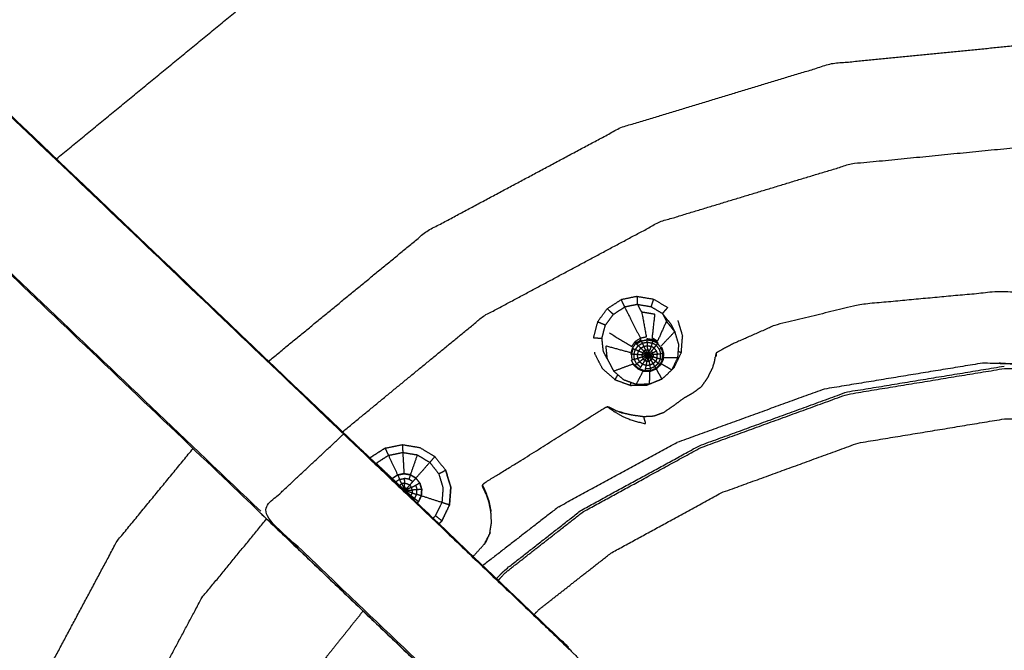
# Model space of a CAD drawing. Units: millimetres. Extents: x -3 to 195, y 0 to 191.
# Drawn here: x 10 to 16, y 176 to 180 of the extents above; entities that cross this region are included whole.
import ezdxf

# ---------------------------------------------------------------- set-up
doc = ezdxf.new("R2010")
doc.units = ezdxf.units.MM
doc.header["$MEASUREMENT"] = 0
doc.layers.add('PROIEZIONI 2D$Visible$Curves', color=7, linetype='Continuous', true_color=0x000000)
doc.layers.add('PROIEZIONI 2D$Visible$SceneSilhouetteCurves', color=7, linetype='Continuous', lineweight=50, true_color=0x000000)

msp = doc.modelspace()

# ---------------------------------------------------------------- linework, layer by layer
at = {"layer": 'PROIEZIONI 2D$Visible$Curves', "color": 18, "true_color": 0x000000}
msp.add_open_spline([(6.8242, 129.1832), (3.5122, 129.1832), (0.2001, 129.1832), (0.1563, 129.1894), (0.1125, 129.1957), (0.0813, 129.2144), (0.0501, 129.2332), (0.0313, 129.2644), (0.0125, 129.2957), (0.0063, 129.3394), (0, 129.3832), (0, 159.1446), (0, 188.906), (0.0063, 188.9497), (0.0125, 188.9935), (0.0313, 189.0247), (0.0501, 189.056), (0.0813, 189.0747), (0.1125, 189.0935), (0.1563, 189.0997), (0.2001, 189.106), (14.4192, 189.106), (28.6384, 189.106), (30.123, 189.106), (31.6076, 189.106), (44.4138, 189.106), (57.2201, 189.106), (58.2043, 189.106), (59.1884, 189.106)], degree=2, knots=[30.767071, 30.767071, 30.767071, 31, 31, 32, 32, 33, 33, 34, 34, 35, 35, 36, 36, 37, 37, 38, 38, 39, 39, 40, 40, 41, 41, 42, 42, 43, 43, 44, 44, 44], dxfattribs=at)
at = {"layer": 'PROIEZIONI 2D$Visible$Curves', "color": 18, "lineweight": -3, "true_color": 0x000000}
for points, knots in [([(59.1886, 187.1632), (59.1885, 187.1632), (59.1884, 187.1632), (58.2043, 187.1632), (57.2201, 187.1632), (44.4138, 187.1632), (31.6076, 187.1632), (30.123, 187.1632), (28.6384, 187.1632), (15.0692, 187.1632), (1.5, 187.1632), (1.5, 158.9232), (1.5, 130.6832), (15.0692, 130.6832), (28.6384, 130.6832), (30.123, 130.6832), (31.6077, 130.6832), (44.4139, 130.6832), (57.2201, 130.6832), (58.2043, 130.6832), (59.1884, 130.6832), (78.8991, 130.6832), (98.6097, 130.6832), (98.6097, 158.9232), (98.6097, 187.1632), (78.8991, 187.1632), (59.1884, 187.1632)], [-5.052566, -5.052566, -5.052566, -5, -5, -4, -4, -3, -3, -2, -2, -1, -1, 0, 0, 1, 1, 2, 2, 3, 3, 4, 4, 5, 5, 6, 6, 7, 7, 7]), ([(1.65, 173.3787), (1.6478, 173.3796), (1.6457, 173.3805), (1.6573, 173.4407), (1.6688, 173.501), (1.6689, 176.618), (1.669, 179.735), (1.6678, 180.0758), (1.6666, 180.4166), (1.6679, 183.7398), (1.6692, 187.063), (3.5365, 187.0579), (5.4038, 187.0528), (5.4677, 187.0553), (5.5316, 187.0579), (5.8455, 187.0579), (6.1593, 187.0579), (6.2231, 187.0553), (6.2869, 187.0528), (10.8468, 187.0528), (15.4068, 187.0528), (15.4707, 187.0646), (15.5346, 187.0764), (15.8454, 187.0685), (16.1562, 187.0607), (16.2197, 187.0567), (16.2832, 187.0528), (20.8432, 187.0528), (25.4031, 187.0528), (25.4669, 187.0553), (25.5307, 187.0579), (25.8446, 187.0579), (26.1584, 187.0579), (26.2223, 187.0553), (26.2862, 187.0528), (28.1535, 187.0579), (30.0208, 187.063), (30.0221, 183.7398), (30.0235, 180.4166), (30.0222, 180.0758), (30.021, 179.735), (30.0211, 176.618), (30.0212, 173.501), (30.0328, 173.4407), (30.0443, 173.3805), (30.0391, 173.3763), (30.034, 173.3722), (30.0162, 173.3715), (29.9985, 173.3708)], [-3.211487, -3.211487, -3.211487, -3, -3, -2, -2, -1, -1, 0, 0, 1, 1, 2, 2, 3, 3, 4, 4, 5, 5, 6, 6, 7, 7, 8, 8, 9, 9, 10, 10, 11, 11, 12, 12, 13, 13, 14, 14, 15, 15, 16, 16, 17, 17, 18, 18, 19, 19, 20, 20, 20]), ([(12.7005, 175.6034), (12.682, 175.6205), (12.6636, 175.6376), (12.0497, 176.2231), (11.4359, 176.8086), (8.79, 179.3321), (6.144, 181.8557), (6.0693, 181.9429), (5.9945, 182.0301), (5.9044, 182.1628), (5.8142, 182.2956), (5.7379, 182.4633), (5.6616, 182.631), (5.6364, 182.7262), (5.6113, 182.8214), (5.5862, 182.9166), (5.5611, 183.0119), (5.5501, 183.1802), (5.539, 183.3485), (5.5317, 183.4602), (5.5243, 183.5719), (5.5243, 184.0821), (5.5243, 184.5923), (5.5243, 184.7462), (5.5243, 184.9001), (5.5243, 185.144), (5.5243, 185.3879), (5.5243, 185.6318), (5.5243, 185.8758), (5.5243, 186.2313), (5.5243, 186.5869)], [305.713333, 305.713333, 305.713333, 306, 306, 307, 307, 308, 308, 309, 309, 310, 310, 311, 311, 312, 312, 313, 313, 314, 314, 315, 315, 316, 316, 317, 317, 318, 318, 319, 319, 320, 320, 320]), ([(6.1664, 186.5869), (6.1664, 186.2313), (6.1664, 185.8758), (6.1664, 185.6318), (6.1664, 185.3879), (6.1664, 185.144), (6.1664, 184.9001), (6.1664, 184.7462), (6.1664, 184.5923), (6.1664, 184.0924), (6.1664, 183.5926), (6.1727, 183.4972), (6.179, 183.4019), (6.1885, 183.2583), (6.1979, 183.1147), (6.2157, 183.0477), (6.2334, 182.9808), (6.2511, 182.9138), (6.2688, 182.8468), (6.3225, 182.7289), (6.3762, 182.611), (6.4409, 182.5158), (6.5055, 182.4206), (6.5598, 182.3574), (6.614, 182.2942), (9.2602, 179.7709), (11.9064, 177.2476), (12.5114, 176.6706), (13.1165, 176.0936), (13.1777, 176.0293), (13.2389, 175.9651), (13.2389, 175.9651), (13.2389, 175.965)], [285, 285, 285, 286, 286, 287, 287, 288, 288, 289, 289, 290, 290, 291, 291, 292, 292, 293, 293, 294, 294, 295, 295, 296, 296, 297, 297, 298, 298, 299, 299, 300, 300, 300.000799, 300.000799, 300.000799]), ([(6.614, 182.2942), (6.6117, 182.292), (6.6094, 182.2899), (9.2567, 179.7666), (11.904, 177.2434), (12.4879, 176.6868), (13.0719, 176.1302), (13.1175, 176.0855), (13.1632, 176.0408)], [0, 0, 0, 1, 1, 2, 2, 3, 3, 4, 4, 4]), ([(11.4425, 176.8128), (8.7956, 179.3365), (6.1487, 181.8602), (6.3791, 182.075), (6.6094, 182.2899)], [0, 0, 0, 1, 1, 2, 2, 2]), ([(10.3034, 178.7766), (10.8825, 179.2519), (11.4617, 179.7272), (12.1433, 180.0915), (12.8249, 180.4558), (13.5645, 180.6801), (14.304, 180.9045), (14.9182, 180.965), (15.5324, 181.0255)], [-2.969485, -2.969485, -2.969485, -2, -2, -1, -1, 0, 0, 0.79858, 0.79858, 0.79858]), ([(11.4859, 177.6492), (11.9265, 178.0107), (12.367, 178.3723), (12.9078, 178.6613), (13.4485, 178.9503), (14.0352, 179.1283), (14.6219, 179.3063), (15.232, 179.3663), (15.8422, 179.4264), (16.4523, 179.3663), (17.0625, 179.3063), (17.6492, 179.1283), (18.2359, 178.9503), (18.7766, 178.6613), (19.3173, 178.3723), (19.7596, 178.0093), (20.2018, 177.6464)], [-2.92958, -2.92958, -2.92958, -2, -2, -1, -1, 0, 0, 1, 1, 2, 2, 3, 3, 4, 4, 4.933147, 4.933147, 4.933147]), ([(11.8984, 177.2559), (12.2906, 177.5778), (12.6828, 177.8997), (13.1744, 178.1624), (13.666, 178.4252), (14.1994, 178.587), (14.7328, 178.7488), (15.2875, 178.8034), (15.8422, 178.8581), (16.3969, 178.8034), (16.9516, 178.7488), (17.485, 178.587), (18.0184, 178.4252), (18.5099, 178.1624), (19.0015, 177.8997), (19.3955, 177.5764), (19.7894, 177.2531)], [-2.910301, -2.910301, -2.910301, -2, -2, -1, -1, 0, 0, 1, 1, 2, 2, 3, 3, 4, 4, 4.914257, 4.914257, 4.914257]), ([(19.2109, 176.7014), (19.1606, 176.7551), (19.1103, 176.8088), (18.7171, 177.0909), (18.3239, 177.3731), (17.8831, 177.5728), (17.4422, 177.7725), (16.971, 177.8826), (16.4998, 177.9928), (16.0288, 178.0147), (15.5578, 178.0366), (15.1692, 178.0006), (14.7805, 177.9647), (14.5442, 177.9069), (14.3079, 177.8492), (14.1942, 177.7991), (14.0804, 177.7491), (14.0381, 177.7269), (13.9958, 177.7047), (13.9879, 177.6998), (13.9801, 177.695), (13.9789, 177.6918), (13.9778, 177.6887), (13.9774, 177.6869), (13.977, 177.6852), (13.9763, 177.6805), (13.9755, 177.6759), (13.9752, 177.6743), (13.9749, 177.6726)], [2.848002, 2.848002, 2.848002, 3, 3, 4, 4, 5, 5, 6, 6, 7, 7, 8, 8, 9, 9, 10, 10, 11, 11, 12, 12, 13, 13, 14, 14, 15, 15, 15.224091, 15.224091, 15.224091]), ([(13.5401, 178.0099), (13.4951, 178.0007), (13.4501, 177.9915), (13.4597, 177.9709), (13.4694, 177.9503)], [0, 0, 0, 1, 1, 2, 2, 2]), ([(13.5425, 177.9653), (13.5413, 177.9876), (13.5401, 178.0099), (13.5855, 178.0024), (13.6309, 177.9949), (13.6236, 177.974), (13.6164, 177.9531)], [0, 0, 0, 1, 1, 2, 2, 3, 3, 3]), ([(13.6309, 177.9949), (13.6701, 177.9714), (13.7093, 177.948), (13.6948, 177.9314), (13.6802, 177.9149)], [0, 0, 0, 1, 1, 2, 2, 2]), ([(13.3625, 177.8497), (13.3406, 177.8587), (13.3187, 177.8677), (13.3458, 177.9047), (13.3728, 177.9418), (13.3896, 177.9258), (13.4065, 177.9099)], [0, 0, 0, 1, 1, 2, 2, 3, 3, 3]), ([(13.3513, 177.7034), (13.3473, 177.7404), (13.3432, 177.7775), (13.3529, 177.8136), (13.3625, 177.8497), (13.3845, 177.8798), (13.4065, 177.9099), (13.438, 177.9301), (13.4694, 177.9503)], [0, 0, 0, 1, 1, 2, 2, 3, 3, 4, 4, 4]), ([(13.5649, 177.9223), (13.5537, 177.9438), (13.5425, 177.9653), (13.506, 177.9578), (13.4694, 177.9503), (13.4806, 177.9288), (13.4918, 177.9074), (13.5246, 177.842), (13.5575, 177.7766)], [0, 0, 0, 1, 1, 2, 2, 3, 3, 4, 4, 4]), ([(13.5425, 177.9653), (13.5794, 177.9592), (13.6164, 177.9531), (13.6483, 177.934), (13.6802, 177.9149), (13.6914, 177.8934), (13.7026, 177.8719)], [0, 0, 0, 1, 1, 2, 2, 3, 3, 3]), ([(13.6737, 177.7342), (13.7111, 177.7739), (13.7486, 177.8136), (13.7256, 177.8427), (13.7026, 177.8719), (13.6777, 177.8162), (13.6529, 177.7606), (13.6385, 177.7692), (13.624, 177.7778), (13.6314, 177.8439), (13.6388, 177.9101), (13.6019, 177.9162), (13.5649, 177.9223), (13.5777, 177.8528), (13.5906, 177.7834), (13.574, 177.78), (13.5575, 177.7766)], [0, 0, 0, 1, 1, 2, 2, 3, 3, 4, 4, 5, 5, 6, 6, 7, 7, 8, 8, 8]), ([(13.3187, 177.8677), (13.3068, 177.8233), (13.2949, 177.779), (13.3191, 177.7782), (13.3432, 177.7775)], [0, 0, 0, 1, 1, 2, 2, 2]), ([(13.7262, 177.8566), (13.7374, 177.8351), (13.7486, 177.8136), (13.7593, 177.7778), (13.7701, 177.742), (13.7673, 177.7048), (13.7645, 177.6676), (13.7484, 177.6339), (13.7323, 177.6002), (13.7051, 177.5746), (13.678, 177.549), (13.6434, 177.5348), (13.6088, 177.5207), (13.5714, 177.52), (13.534, 177.5194), (13.499, 177.5322), (13.464, 177.545), (13.436, 177.5696), (13.408, 177.5942)], [0, 0, 0, 1, 1, 2, 2, 3, 3, 4, 4, 5, 5, 6, 6, 7, 7, 8, 8, 9, 9, 9]), ([(13.3849, 177.8067), (13.447, 177.7688), (13.5091, 177.731), (13.5191, 177.7446), (13.529, 177.7583)], [0, 0, 0, 1, 1, 2, 2, 2]), ([(13.5605, 177.767), (13.559, 177.7718), (13.5575, 177.7766), (13.5433, 177.7674), (13.529, 177.7583), (13.5305, 177.7535), (13.5321, 177.7487)], [0, 0, 0, 1, 1, 2, 2, 3, 3, 3]), ([(13.5634, 177.7621), (13.5619, 177.7645), (13.5605, 177.767), (13.5463, 177.7578), (13.5321, 177.7487), (13.5342, 177.7468), (13.5362, 177.7449)], [0, 0, 0, 1, 1, 2, 2, 3, 3, 3]), ([(13.5458, 177.7356), (13.541, 177.7402), (13.5362, 177.7449), (13.5498, 177.7535), (13.5634, 177.7621)], [0, 0, 0, 1, 1, 2, 2, 2]), ([(13.5693, 177.7501), (13.5663, 177.7561), (13.5634, 177.7621), (13.5792, 177.7651), (13.5949, 177.7682)], [0, 0, 0, 1, 1, 2, 2, 2]), ([(13.6271, 177.7682), (13.6104, 177.7709), (13.5936, 177.7737), (13.5943, 177.7709), (13.5949, 177.7682)], [0, 0, 0, 1, 1, 2, 2, 2]), ([(13.5962, 177.7552), (13.5955, 177.7617), (13.5949, 177.7682), (13.6106, 177.7655), (13.6264, 177.7628), (13.6247, 177.7565), (13.623, 177.7503)], [0, 0, 0, 1, 1, 2, 2, 3, 3, 3]), ([(13.6535, 177.7468), (13.6547, 177.7488), (13.6559, 177.7509), (13.6415, 177.7595), (13.6271, 177.7682), (13.6267, 177.7655), (13.6264, 177.7628)], [0, 0, 0, 1, 1, 2, 2, 3, 3, 3]), ([(13.646, 177.737), (13.6497, 177.7419), (13.6535, 177.7468), (13.64, 177.7548), (13.6264, 177.7628)], [0, 0, 0, 1, 1, 2, 2, 2]), ([(13.733, 177.6016), (13.7394, 177.6077), (13.7459, 177.6138), (13.7657, 177.6552), (13.7854, 177.6967), (13.7889, 177.7424), (13.7923, 177.7881)], [1.806478, 1.806478, 1.806478, 2, 2, 3, 3, 4, 4, 4]), ([(13.3737, 177.6604), (13.3697, 177.6975), (13.3656, 177.7346), (13.433, 177.7165), (13.5004, 177.6984)], [0, 0, 0, 1, 1, 2, 2, 2]), ([(13.5122, 177.7214), (13.5078, 177.7051), (13.5034, 177.6888), (13.506, 177.6883), (13.5085, 177.6878)], [0, 0, 0, 1, 1, 2, 2, 2]), ([(13.5216, 177.6867), (13.5151, 177.6872), (13.5085, 177.6878), (13.5128, 177.7034), (13.517, 177.719), (13.523, 177.7162), (13.5291, 177.7135)], [0, 0, 0, 1, 1, 2, 2, 3, 3, 3]), ([(13.5321, 177.7487), (13.5221, 177.735), (13.5122, 177.7214), (13.5146, 177.7202), (13.517, 177.719)], [0, 0, 0, 1, 1, 2, 2, 2]), ([(13.5414, 177.6853), (13.5315, 177.686), (13.5216, 177.6867), (13.5253, 177.7001), (13.5291, 177.7135)], [0, 0, 0, 1, 1, 2, 2, 2]), ([(13.5473, 177.7054), (13.5382, 177.7094), (13.5291, 177.7135), (13.5374, 177.7245), (13.5458, 177.7356)], [0, 0, 0, 1, 1, 2, 2, 2]), ([(13.5599, 177.7218), (13.5528, 177.7287), (13.5458, 177.7356), (13.5576, 177.7428), (13.5693, 177.7501)], [0, 0, 0, 1, 1, 2, 2, 2]), ([(13.5772, 177.7046), (13.5734, 177.7), (13.5697, 177.6955), (13.5585, 177.7004), (13.5473, 177.7054), (13.5536, 177.7136), (13.5599, 177.7218)], [0, 0, 0, 1, 1, 2, 2, 3, 3, 3]), ([(13.5873, 177.7103), (13.5823, 177.7074), (13.5772, 177.7046), (13.5686, 177.7132), (13.5599, 177.7218), (13.5687, 177.727), (13.5775, 177.7323)], [0, 0, 0, 1, 1, 2, 2, 3, 3, 3]), ([(13.5775, 177.7323), (13.5734, 177.7412), (13.5693, 177.7501), (13.5828, 177.7526), (13.5962, 177.7552)], [0, 0, 0, 1, 1, 2, 2, 2]), ([(13.5985, 177.712), (13.5929, 177.7111), (13.5873, 177.7103), (13.5824, 177.7213), (13.5775, 177.7323), (13.5875, 177.734), (13.5974, 177.7358)], [0, 0, 0, 1, 1, 2, 2, 3, 3, 3]), ([(13.5985, 177.712), (13.5989, 177.6991), (13.5993, 177.6862), (13.5985, 177.6863), (13.5977, 177.6864), (13.5925, 177.6983), (13.5873, 177.7103)], [0, 0, 0, 1, 1, 2, 2, 3, 3, 3]), ([(13.5974, 177.7358), (13.5968, 177.7455), (13.5962, 177.7552), (13.6096, 177.7527), (13.623, 177.7503), (13.6201, 177.7411), (13.6171, 177.732)], [0, 0, 0, 1, 1, 2, 2, 3, 3, 3]), ([(13.5974, 177.7358), (13.598, 177.7239), (13.5985, 177.712), (13.6039, 177.7108), (13.6094, 177.7097), (13.6133, 177.7208), (13.6171, 177.732), (13.6073, 177.7339), (13.5974, 177.7358)], [0, 0, 0, 1, 1, 2, 2, 3, 3, 4, 4, 4]), ([(13.5993, 177.6862), (13.5999, 177.6859), (13.6006, 177.6856), (13.605, 177.6976), (13.6094, 177.7097)], [0, 0, 0, 1, 1, 2, 2, 2]), ([(13.6254, 177.6954), (13.622, 177.6999), (13.6186, 177.7044), (13.6263, 177.7134), (13.6339, 177.7224), (13.6255, 177.7272), (13.6171, 177.732)], [0, 0, 0, 1, 1, 2, 2, 3, 3, 3]), ([(13.6339, 177.7224), (13.64, 177.7297), (13.646, 177.737), (13.6345, 177.7436), (13.623, 177.7503)], [0, 0, 0, 1, 1, 2, 2, 2]), ([(13.646, 177.737), (13.6542, 177.726), (13.6625, 177.7151), (13.6664, 177.7021), (13.6704, 177.6892)], [0, 0, 0, 1, 1, 2, 2, 2]), ([(13.6625, 177.7151), (13.6678, 177.7182), (13.6731, 177.7214), (13.6777, 177.7061), (13.6823, 177.6909)], [0, 0, 0, 1, 1, 2, 2, 2]), ([(13.6768, 177.7245), (13.6816, 177.7083), (13.6865, 177.6921), (13.6852, 177.6752), (13.684, 177.6584)], [0, 0, 0, 1, 1, 2, 2, 2]), ([(13.3471, 177.6065), (13.326, 177.6471), (13.3049, 177.6878), (13.3043, 177.6931), (13.3037, 177.6985)], [4, 4, 4, 5, 5, 5.117408, 5.117408, 5.117408]), ([(13.3736, 177.6603), (13.3796, 177.6488), (13.3856, 177.6372), (13.3968, 177.6157), (13.408, 177.5942)], [1.650291, 1.650291, 1.650291, 2, 2, 3, 3, 3]), ([(13.5196, 177.6349), (13.5211, 177.63), (13.5226, 177.6252), (13.5148, 177.6402), (13.5071, 177.6552)], [4, 4, 4, 5, 5, 6, 6, 6]), ([(13.5244, 177.6589), (13.5182, 177.6573), (13.5119, 177.6557), (13.5102, 177.6717), (13.5085, 177.6878)], [0, 0, 0, 1, 1, 2, 2, 2]), ([(13.5434, 177.6644), (13.5339, 177.6616), (13.5244, 177.6589), (13.523, 177.6728), (13.5216, 177.6867)], [0, 0, 0, 1, 1, 2, 2, 2]), ([(13.684, 177.6584), (13.6767, 177.6432), (13.6694, 177.628), (13.6571, 177.6164), (13.6448, 177.6048), (13.6291, 177.5984), (13.6135, 177.592), (13.5966, 177.5917), (13.5797, 177.5914), (13.5639, 177.5972), (13.548, 177.603), (13.5353, 177.6141), (13.5226, 177.6252)], [0, 0, 0, 1, 1, 2, 2, 3, 3, 4, 4, 5, 5, 6, 6, 6]), ([(13.5531, 177.6458), (13.5452, 177.6399), (13.5373, 177.6341), (13.5308, 177.6465), (13.5244, 177.6589)], [0, 0, 0, 1, 1, 2, 2, 2]), ([(13.5661, 177.684), (13.5665, 177.6779), (13.567, 177.6718), (13.5552, 177.6681), (13.5434, 177.6644), (13.5424, 177.6748), (13.5414, 177.6853)], [0, 0, 0, 1, 1, 2, 2, 3, 3, 3]), ([(13.5697, 177.6955), (13.5679, 177.6897), (13.5661, 177.684), (13.5538, 177.6846), (13.5414, 177.6853), (13.5443, 177.6953), (13.5473, 177.7054)], [0, 0, 0, 1, 1, 2, 2, 3, 3, 3]), ([(13.567, 177.6718), (13.5698, 177.6663), (13.5726, 177.6609), (13.5628, 177.6533), (13.5531, 177.6458), (13.5482, 177.6551), (13.5434, 177.6644)], [0, 0, 0, 1, 1, 2, 2, 3, 3, 3]), ([(13.5726, 177.6609), (13.5772, 177.6569), (13.5818, 177.6529), (13.5754, 177.6425), (13.569, 177.6321), (13.561, 177.6389), (13.5531, 177.6458)], [0, 0, 0, 1, 1, 2, 2, 3, 3, 3]), ([(13.5942, 177.6847), (13.5937, 177.6837), (13.5931, 177.6827), (13.5796, 177.6833), (13.5661, 177.684)], [0, 0, 0, 1, 1, 2, 2, 2]), ([(13.5931, 177.6827), (13.593, 177.6815), (13.5929, 177.6803), (13.58, 177.676), (13.567, 177.6718)], [0, 0, 0, 1, 1, 2, 2, 2]), ([(13.5818, 177.6529), (13.5876, 177.651), (13.5934, 177.6491), (13.591, 177.6372), (13.5887, 177.6253), (13.5788, 177.6287), (13.569, 177.6321)], [0, 0, 0, 1, 1, 2, 2, 3, 3, 3]), ([(13.5959, 177.686), (13.5951, 177.6853), (13.5942, 177.6847), (13.582, 177.6901), (13.5697, 177.6955)], [0, 0, 0, 1, 1, 2, 2, 2]), ([(13.5929, 177.6803), (13.5934, 177.6791), (13.5939, 177.678), (13.5832, 177.6694), (13.5726, 177.6609)], [0, 0, 0, 1, 1, 2, 2, 2]), ([(13.5977, 177.6864), (13.5968, 177.6862), (13.5959, 177.686), (13.5866, 177.6953), (13.5772, 177.7046)], [0, 0, 0, 1, 1, 2, 2, 2]), ([(13.5982, 177.6757), (13.597, 177.676), (13.5958, 177.6764), (13.5888, 177.6646), (13.5818, 177.6529)], [0, 0, 0, 1, 1, 2, 2, 2]), ([(13.6054, 177.6498), (13.6029, 177.663), (13.6005, 177.6762), (13.5993, 177.6759), (13.5982, 177.6757), (13.5958, 177.6624), (13.5934, 177.6491)], [0, 0, 0, 1, 1, 2, 2, 3, 3, 3]), ([(13.6005, 177.6762), (13.6, 177.6793), (13.5995, 177.6825), (13.5994, 177.6843), (13.5993, 177.6862)], [0, 0, 0, 1, 1, 2, 2, 2]), ([(13.6005, 177.6762), (13.6014, 177.6769), (13.6024, 177.6776), (13.6092, 177.6662), (13.6161, 177.6549)], [0, 0, 0, 1, 1, 2, 2, 2]), ([(13.6024, 177.684), (13.602, 177.6844), (13.6016, 177.6849), (13.6101, 177.6946), (13.6186, 177.7044)], [0, 0, 0, 1, 1, 2, 2, 2]), ([(13.6032, 177.6828), (13.6028, 177.6834), (13.6024, 177.684), (13.6139, 177.6897), (13.6254, 177.6954)], [0, 0, 0, 1, 1, 2, 2, 2]), ([(13.6024, 177.6776), (13.6029, 177.6785), (13.6034, 177.6794), (13.6137, 177.6713), (13.6241, 177.6633)], [0, 0, 0, 1, 1, 2, 2, 2]), ([(13.6036, 177.6812), (13.6034, 177.682), (13.6032, 177.6828), (13.616, 177.6839), (13.6288, 177.685)], [0, 0, 0, 1, 1, 2, 2, 2]), ([(13.6034, 177.6794), (13.6035, 177.6803), (13.6036, 177.6812), (13.616, 177.6775), (13.6284, 177.6739)], [0, 0, 0, 1, 1, 2, 2, 2]), ([(13.6054, 177.6498), (13.6107, 177.6523), (13.6161, 177.6549), (13.6222, 177.6447), (13.6283, 177.6345), (13.6189, 177.6303), (13.6095, 177.6262)], [0, 0, 0, 1, 1, 2, 2, 3, 3, 3]), ([(13.6161, 177.6549), (13.6201, 177.6591), (13.6241, 177.6633), (13.6334, 177.6561), (13.6427, 177.6489), (13.6355, 177.6417), (13.6283, 177.6345)], [0, 0, 0, 1, 1, 2, 2, 3, 3, 3]), ([(13.6241, 177.6633), (13.6263, 177.6686), (13.6284, 177.6739), (13.6396, 177.6706), (13.6508, 177.6673), (13.6468, 177.6581), (13.6427, 177.6489)], [0, 0, 0, 1, 1, 2, 2, 3, 3, 3]), ([(13.6288, 177.685), (13.6271, 177.6902), (13.6254, 177.6954), (13.6357, 177.7007), (13.6461, 177.7061), (13.6491, 177.6966), (13.652, 177.6872)], [0, 0, 0, 1, 1, 2, 2, 3, 3, 3]), ([(13.6508, 177.6673), (13.6514, 177.6772), (13.652, 177.6872), (13.6404, 177.6861), (13.6288, 177.685), (13.6286, 177.6794), (13.6284, 177.6739)], [0, 0, 0, 1, 1, 2, 2, 3, 3, 3]), ([(13.6508, 177.6673), (13.6597, 177.6648), (13.6686, 177.6623), (13.663, 177.6499), (13.6573, 177.6375)], [0, 0, 0, 1, 1, 2, 2, 2]), ([(13.6686, 177.6623), (13.6695, 177.6757), (13.6704, 177.6892), (13.6612, 177.6882), (13.652, 177.6872)], [0, 0, 0, 1, 1, 2, 2, 2]), ([(13.6686, 177.6623), (13.6743, 177.6607), (13.68, 177.6592), (13.6732, 177.6447), (13.6665, 177.6303)], [0, 0, 0, 1, 1, 2, 2, 2]), ([(13.68, 177.6592), (13.6812, 177.675), (13.6823, 177.6909), (13.6763, 177.69), (13.6704, 177.6892)], [0, 0, 0, 1, 1, 2, 2, 2]), ([(13.9574, 177.6067), (13.9578, 177.6073), (13.9582, 177.6079), (13.9587, 177.6085), (13.9591, 177.6092), (13.9594, 177.6096), (13.9597, 177.61), (13.9655, 177.6295), (13.9712, 177.649), (13.9732, 177.6608), (13.9752, 177.6726)], [1, 1, 1, 2, 2, 3, 3, 4, 4, 5, 5, 6, 6, 6]), ([(13.9801, 177.695), (13.9802, 177.6937), (13.9804, 177.6924), (13.9802, 177.6851), (13.9801, 177.6779)], [44, 44, 44, 45, 45, 46, 46, 46]), ([(12.7654, 176.4284), (12.7861, 176.4506), (12.8068, 176.4727), (13.0216, 176.6409), (13.2365, 176.8091), (13.5653, 176.9884), (13.894, 177.1678), (14.3021, 177.3162), (14.7103, 177.4646), (15.1479, 177.5365), (15.5854, 177.6085), (16.0286, 177.594), (16.4718, 177.5796), (16.9035, 177.4786), (17.3353, 177.3777), (17.7392, 177.1947), (18.1431, 177.0117), (18.5034, 176.7532), (18.8637, 176.4947), (18.8945, 176.4619), (18.9252, 176.429)], [21.865835, 21.865835, 21.865835, 22, 22, 23, 23, 24, 24, 25, 25, 26, 26, 27, 27, 28, 28, 29, 29, 30, 30, 30.101481, 30.101481, 30.101481]), ([(13.2291, 176.8198), (13.5588, 176.9996), (13.8886, 177.1795), (14.298, 177.3283), (14.7074, 177.4772), (15.1463, 177.5494), (15.5851, 177.6216)], [-1, -1, -1, 0, 0, 1, 1, 2, 2, 2]), ([(13.3471, 177.6065), (13.3815, 177.5762), (13.4159, 177.546), (13.459, 177.5302), (13.5021, 177.5144), (13.548, 177.5152), (13.594, 177.5161), (13.6365, 177.5334), (13.6791, 177.5508)], [-3, -3, -3, -2, -2, -1, -1, 0, 0, 1, 1, 1]), ([(13.459, 177.3617), (13.485, 177.3558), (13.5111, 177.3499), (13.5432, 177.3455), (13.5752, 177.3411), (13.6045, 177.3426), (13.6339, 177.3441), (13.6616, 177.3544), (13.6892, 177.3648), (13.7173, 177.3843), (13.7455, 177.4038), (13.7735, 177.4244), (13.8014, 177.445), (13.8275, 177.46), (13.8536, 177.475), (13.8763, 177.4918), (13.8989, 177.5086), (13.9166, 177.5339), (13.9343, 177.5593), (13.9458, 177.5829), (13.9572, 177.6066)], [-1, -1, -1, 0, 0, 1, 1, 2, 2, 3, 3, 4, 4, 5, 5, 6, 6, 7, 7, 8, 8, 8.991395, 8.991395, 8.991395]), ([(13.5584, 177.6159), (13.5548, 177.6108), (13.5511, 177.6058), (13.5389, 177.6164), (13.5268, 177.627), (13.532, 177.6305), (13.5373, 177.6341)], [0, 0, 0, 1, 1, 2, 2, 3, 3, 3]), ([(13.569, 177.6321), (13.5637, 177.624), (13.5584, 177.6159), (13.5479, 177.625), (13.5373, 177.6341)], [0, 0, 0, 1, 1, 2, 2, 2]), ([(13.5887, 177.6253), (13.5867, 177.6159), (13.5846, 177.6066), (13.5831, 177.6007), (13.5815, 177.5949), (13.5663, 177.6003), (13.5511, 177.6058)], [0, 0, 0, 1, 1, 2, 2, 3, 3, 3]), ([(13.6123, 177.6075), (13.613, 177.6016), (13.6137, 177.5958), (13.5976, 177.5953), (13.5815, 177.5949)], [0, 0, 0, 1, 1, 2, 2, 2]), ([(13.6095, 177.6262), (13.6109, 177.6168), (13.6123, 177.6075), (13.5984, 177.607), (13.5846, 177.6066)], [0, 0, 0, 1, 1, 2, 2, 2]), ([(13.5934, 177.6491), (13.5994, 177.6494), (13.6054, 177.6498), (13.6075, 177.638), (13.6095, 177.6262), (13.5991, 177.6257), (13.5887, 177.6253)], [0, 0, 0, 1, 1, 2, 2, 3, 3, 3]), ([(13.6283, 177.6345), (13.633, 177.6264), (13.6377, 177.6184), (13.625, 177.6129), (13.6123, 177.6075)], [0, 0, 0, 1, 1, 2, 2, 2]), ([(13.6377, 177.6184), (13.6405, 177.6133), (13.6434, 177.6082), (13.6286, 177.602), (13.6137, 177.5958)], [0, 0, 0, 1, 1, 2, 2, 2]), ([(13.6427, 177.6489), (13.65, 177.6432), (13.6573, 177.6375), (13.6475, 177.6279), (13.6377, 177.6184)], [0, 0, 0, 1, 1, 2, 2, 2]), ([(13.6573, 177.6375), (13.6619, 177.6339), (13.6665, 177.6303), (13.6549, 177.6192), (13.6434, 177.6082)], [0, 0, 0, 1, 1, 2, 2, 2]), ([(13.9693, 177.6412), (13.9693, 177.641), (13.9693, 177.6409), (13.9693, 177.641), (13.9693, 177.6412)], [8.97767601, 8.97767601, 8.97767601, 9, 9, 9.04462727, 9.04462727, 9.04462727]), ([(12.6795, 176.9479), (12.679, 176.9494), (12.6785, 176.9509), (12.6783, 176.9547), (12.678, 176.9585), (12.6812, 176.9627), (12.6843, 176.9669), (12.6953, 176.9747), (12.7064, 176.9825), (12.7332, 176.9987), (12.7599, 177.015), (12.8202, 177.052), (12.8805, 177.0891), (12.9812, 177.1523), (13.0819, 177.2155), (13.1761, 177.2748), (13.2702, 177.3342), (13.3131, 177.3608), (13.3559, 177.3875), (13.365, 177.3919), (13.3741, 177.3963), (13.3776, 177.3955), (13.3811, 177.3947), (13.3828, 177.3939), (13.3845, 177.3932), (13.3887, 177.391), (13.393, 177.3889), (13.3996, 177.3855), (13.4063, 177.3821), (13.4103, 177.3801), (13.4142, 177.3782)], [-4, -4, -4, -3, -3, -2, -2, -1, -1, 0, 0, 1, 1, 2, 2, 3, 3, 4, 4, 5, 5, 6, 6, 7, 7, 8, 8, 9, 9, 10, 10, 10.599959, 10.599959, 10.599959]), ([(13.3741, 177.3963), (13.375, 177.3954), (13.3759, 177.3945), (13.3815, 177.3901), (13.3871, 177.3857), (13.4, 177.3765), (13.4128, 177.3674), (13.435, 177.3549), (13.4571, 177.3425), (13.4885, 177.3295), (13.5199, 177.3166), (13.5526, 177.3088), (13.5854, 177.301), (13.586, 177.3023), (13.5866, 177.3037), (13.586, 177.3063), (13.5853, 177.309), (13.5838, 177.3143), (13.5822, 177.3196), (13.5806, 177.3248), (13.579, 177.3301), (13.5783, 177.3325), (13.5775, 177.335), (13.5773, 177.3355), (13.5771, 177.3361)], [10, 10, 10, 11, 11, 12, 12, 13, 13, 14, 14, 15, 15, 16, 16, 17, 17, 18, 18, 19, 19, 20, 20, 21, 21, 22, 22, 22]), ([(12.9656, 176.2375), (12.9791, 176.2518), (12.9925, 176.2662), (13.1935, 176.4235), (13.3944, 176.5809), (13.702, 176.7486), (14.0095, 176.9164), (14.3912, 177.0552), (14.773, 177.194), (15.1823, 177.2613), (15.5916, 177.3287), (16.0062, 177.3151), (16.4208, 177.3016), (16.8247, 177.2071), (17.2286, 177.1127), (17.6064, 176.9415), (17.9842, 176.7704), (18.3212, 176.5286), (18.6583, 176.2868), (18.6861, 176.2571), (18.7139, 176.2275)], [-0.093061, -0.093061, -0.093061, 0, 0, 1, 1, 2, 2, 3, 3, 4, 4, 5, 5, 6, 6, 7, 7, 8, 8, 8.098002, 8.098002, 8.098002]), ([(13.4277, 177.3716), (13.441, 177.3664), (13.4543, 177.3613), (13.4549, 177.3613), (13.4555, 177.3613), (13.4564, 177.3613), (13.4573, 177.3614), (13.4581, 177.3614), (13.459, 177.3615)], [4.293526, 4.293526, 4.293526, 5, 5, 6, 6, 7, 7, 8, 8, 8]), ([(13.5769, 177.3368), (13.5767, 177.3373), (13.5765, 177.3378), (13.5762, 177.3385), (13.576, 177.3392), (13.5757, 177.3398), (13.5755, 177.3405)], [23, 23, 23, 24, 24, 25, 25, 26, 26, 26]), ([(12.7166, 175.5939), (12.6719, 175.6386), (12.6272, 175.6833), (12.0349, 176.248), (11.4425, 176.8128), (11.6732, 177.0281), (11.904, 177.2434)], [0, 0, 0, 1, 1, 2, 2, 3, 3, 3]), ([(11.1648, 169.0584), (10.903, 169.3773), (10.6413, 169.6962), (10.3522, 170.2369), (10.0632, 170.7777), (9.8853, 171.3644), (9.7073, 171.9511), (9.6472, 172.5612), (9.5871, 173.1714), (9.6472, 173.7815), (9.7073, 174.3917), (9.8853, 174.9784), (10.0632, 175.5651), (10.3522, 176.1058), (10.6413, 176.6465), (10.8531, 176.9045), (11.0648, 177.1625)], [21.327077, 21.327077, 21.327077, 22, 22, 23, 23, 24, 24, 25, 25, 26, 26, 27, 27, 28, 28, 28.544417, 28.544417, 28.544417]), ([(12.0506, 177.1099), (12.0513, 177.1109), (12.052, 177.1118), (12.0934, 177.1383), (12.1348, 177.1649), (12.183, 177.1746), (12.2311, 177.1844), (12.2797, 177.1762), (12.3284, 177.1681), (12.3704, 177.1428), (12.4124, 177.1176), (12.4427, 177.079), (12.4729, 177.0405), (12.487, 176.9932), (12.5012, 176.946), (12.4975, 176.897), (12.4938, 176.848), (12.4726, 176.8036), (12.4514, 176.7593), (12.4432, 176.7516), (12.435, 176.7438)], [-4.02335, -4.02335, -4.02335, -4, -4, -3, -3, -2, -2, -1, -1, 0, 0, 1, 1, 2, 2, 3, 3, 4, 4, 4.229282, 4.229282, 4.229282]), ([(12.1348, 177.1649), (12.0934, 177.1383), (12.052, 177.1118), (12.0514, 177.111), (12.0508, 177.1102)], [22, 22, 22, 23, 23, 23.020158, 23.020158, 23.020158]), ([(12.1743, 176.9957), (12.1296, 177.0381), (12.0849, 177.0806), (12.1192, 177.1026), (12.1536, 177.1246), (12.1791, 177.0699), (12.2047, 177.0152)], [0, 0, 0, 1, 1, 2, 2, 3, 3, 3]), ([(12.1536, 177.1246), (12.1936, 177.1327), (12.2335, 177.1408), (12.2368, 177.0815), (12.2401, 177.0223)], [0, 0, 0, 1, 1, 2, 2, 2]), ([(12.2335, 177.1408), (12.2739, 177.134), (12.3143, 177.1273), (12.295, 177.0718), (12.2758, 177.0163)], [0, 0, 0, 1, 1, 2, 2, 2]), ([(12.3143, 177.1273), (12.3491, 177.1063), (12.3839, 177.0853), (12.3453, 177.0415), (12.3066, 176.9978)], [0, 0, 0, 1, 1, 2, 2, 2]), ([(12.3839, 177.0853), (12.4091, 177.0533), (12.4342, 177.0214), (12.4459, 176.9822), (12.4576, 176.943), (12.4545, 176.9023), (12.4515, 176.8617)], [0, 0, 0, 1, 1, 2, 2, 3, 3, 3]), ([(12.1728, 176.9936), (12.1735, 176.9946), (12.1743, 176.9957), (12.1895, 177.0054), (12.2047, 177.0152), (12.2224, 177.0187), (12.2401, 177.0223), (12.2579, 177.0193), (12.2758, 177.0163), (12.2912, 177.007), (12.3066, 176.9978), (12.3178, 176.9836), (12.3289, 176.9695), (12.3341, 176.9521), (12.3393, 176.9348), (12.3379, 176.9168), (12.3365, 176.8988), (12.3287, 176.8825), (12.321, 176.8662), (12.3175, 176.8629), (12.314, 176.8596)], [13.928431, 13.928431, 13.928431, 14, 14, 15, 15, 16, 16, 17, 17, 18, 18, 19, 19, 20, 20, 21, 21, 22, 22, 22.265887, 22.265887, 22.265887]), ([(12.314, 176.8596), (12.3175, 176.8629), (12.321, 176.8662), (12.3287, 176.8825), (12.3365, 176.8988), (12.3379, 176.9168), (12.3393, 176.9348), (12.3341, 176.9521), (12.3289, 176.9695), (12.3178, 176.9836), (12.3066, 176.9978), (12.2912, 177.007), (12.2758, 177.0163), (12.2579, 177.0193), (12.2401, 177.0223), (12.2224, 177.0187), (12.2047, 177.0152), (12.1895, 177.0054), (12.1743, 176.9957), (12.1736, 176.9948), (12.1729, 176.9938)], [-3.265934, -3.265934, -3.265934, -3, -3, -2, -2, -1, -1, 0, 0, 1, 1, 2, 2, 3, 3, 4, 4, 5, 5, 5.064183, 5.064183, 5.064183]), ([(12.2275, 176.9663), (12.2218, 176.9785), (12.2161, 176.9907), (12.2288, 176.9933), (12.2415, 176.9959)], [0, 0, 0, 1, 1, 2, 2, 2]), ([(12.2722, 176.9587), (12.2808, 176.9684), (12.2894, 176.9782), (12.2783, 176.9849), (12.2672, 176.9916), (12.2544, 176.9937), (12.2415, 176.9959), (12.2423, 176.9827), (12.243, 176.9695)], [0, 0, 0, 1, 1, 2, 2, 3, 3, 4, 4, 4]), ([(12.4348, 176.7437), (12.4431, 176.7515), (12.4514, 176.7593), (12.4726, 176.8036), (12.4938, 176.848), (12.4975, 176.897), (12.5012, 176.946), (12.487, 176.9932), (12.4729, 177.0405)], [14.767973, 14.767973, 14.767973, 15, 15, 16, 16, 17, 17, 18, 18, 18]), ([(12.2161, 176.9907), (12.2051, 176.9837), (12.1942, 176.9767), (12.1935, 176.9757), (12.1928, 176.9748)], [0, 0, 0, 1, 1, 1.091474, 1.091474, 1.091474]), ([(12.2126, 176.9558), (12.2134, 176.9568), (12.2141, 176.9578), (12.2236, 176.9487), (12.2332, 176.9397)], [0.842959, 0.842959, 0.842959, 1, 1, 2, 2, 2]), ([(12.243, 176.9695), (12.2353, 176.9679), (12.2275, 176.9663), (12.2329, 176.9546), (12.2383, 176.943)], [0, 0, 0, 1, 1, 2, 2, 2]), ([(12.2452, 176.9282), (12.2392, 176.9339), (12.2332, 176.9397), (12.2357, 176.9413), (12.2383, 176.943), (12.2417, 176.9356), (12.2452, 176.9282)], [0, 0, 0, 1, 1, 2, 2, 3, 3, 3]), ([(12.2383, 176.943), (12.2414, 176.9436), (12.2444, 176.9442), (12.2448, 176.9362), (12.2452, 176.9282)], [0, 0, 0, 1, 1, 2, 2, 2]), ([(12.2444, 176.9442), (12.2437, 176.9568), (12.243, 176.9695), (12.2508, 176.9681), (12.2586, 176.9668), (12.2654, 176.9627), (12.2722, 176.9587), (12.2639, 176.9494), (12.2557, 176.9401)], [0, 0, 0, 1, 1, 2, 2, 3, 3, 4, 4, 4]), ([(12.2444, 176.9442), (12.2474, 176.9437), (12.2504, 176.9432), (12.2478, 176.9357), (12.2452, 176.9282)], [0, 0, 0, 1, 1, 2, 2, 2]), ([(12.2504, 176.9432), (12.253, 176.9416), (12.2557, 176.9401), (12.2505, 176.9341), (12.2452, 176.9282)], [0, 0, 0, 1, 1, 2, 2, 2]), ([(12.2613, 176.9293), (12.2739, 176.9302), (12.2865, 176.9311), (12.2842, 176.9387), (12.2819, 176.9463), (12.2707, 176.9407), (12.2595, 176.9352)], [0, 0, 0, 1, 1, 2, 2, 3, 3, 3]), ([(12.2819, 176.9463), (12.2936, 176.9521), (12.3054, 176.9579), (12.3092, 176.9454), (12.3129, 176.9329), (12.2997, 176.932), (12.2865, 176.9311)], [0, 0, 0, 1, 1, 2, 2, 3, 3, 3]), ([(12.7265, 176.8125), (12.7208, 176.8405), (12.715, 176.8686), (12.7073, 176.8909), (12.6995, 176.9132), (12.6928, 176.928), (12.6861, 176.9428), (12.6828, 176.9495), (12.6794, 176.9562), (12.6787, 176.9573), (12.678, 176.9585)], [0, 0, 0, 1, 1, 2, 2, 3, 3, 4, 4, 5, 5, 5]), ([(12.2452, 176.9282), (12.2532, 176.9287), (12.2613, 176.9293), (12.2604, 176.9322), (12.2595, 176.9352), (12.2523, 176.9317), (12.2452, 176.9282)], [0, 0, 0, 1, 1, 2, 2, 3, 3, 3]), ([(12.2613, 176.9293), (12.261, 176.9262), (12.2608, 176.9232), (12.253, 176.9257), (12.2452, 176.9282)], [0, 0, 0, 1, 1, 2, 2, 2]), ([(12.2499, 176.92), (12.2475, 176.9241), (12.2452, 176.9282), (12.2456, 176.926), (12.2459, 176.9238)], [1.4482722, 1.4482722, 1.4482722, 2, 2, 2.2559492, 2.2559492, 2.2559492]), ([(12.2553, 176.9149), (12.2567, 176.9162), (12.2581, 176.9176), (12.2516, 176.9229), (12.2452, 176.9282)], [0.357403, 0.357403, 0.357403, 1, 1, 2, 2, 2]), ([(12.2853, 176.9153), (12.2819, 176.9081), (12.2784, 176.901), (12.2683, 176.9093), (12.2581, 176.9176)], [0, 0, 0, 1, 1, 2, 2, 2]), ([(12.2865, 176.9311), (12.2859, 176.9232), (12.2853, 176.9153), (12.273, 176.9192), (12.2608, 176.9232)], [0, 0, 0, 1, 1, 2, 2, 2]), ([(12.2784, 176.901), (12.289, 176.8923), (12.2997, 176.8836), (12.3053, 176.8953), (12.3109, 176.907)], [0, 0, 0, 1, 1, 2, 2, 2]), ([(12.2853, 176.9153), (12.2981, 176.9111), (12.3109, 176.907), (12.3119, 176.9199), (12.3129, 176.9329)], [0, 0, 0, 1, 1, 2, 2, 2]), ([(12.4024, 176.7749), (12.4093, 176.7814), (12.4163, 176.788), (12.4339, 176.8248), (12.4515, 176.8617), (12.394, 176.8802), (12.3365, 176.8988)], [3.765512, 3.765512, 3.765512, 4, 4, 5, 5, 6, 6, 6]), ([(12.6863, 176.9347), (12.6858, 176.9355), (12.6853, 176.9364), (12.6854, 176.9362), (12.6854, 176.9361)], [27, 27, 27, 28, 28, 28.010723, 28.010723, 28.010723]), ([(12.6983, 176.9076), (12.6922, 176.9208), (12.6861, 176.9339), (12.686, 176.9342), (12.6858, 176.9345)], [2.037654, 2.037654, 2.037654, 3, 3, 3.041242, 3.041242, 3.041242]), ([(12.6991, 176.9074), (12.6988, 176.908), (12.6986, 176.9087), (12.6923, 176.9225), (12.6861, 176.9364)], [23.96934, 23.96934, 23.96934, 24, 24, 25, 25, 25]), ([(12.6864, 176.6284), (12.6864, 176.6284), (12.6864, 176.6285), (12.7033, 176.6604), (12.7202, 176.6923), (12.7194, 176.6916), (12.7185, 176.691), (12.7232, 176.7207), (12.7279, 176.7504), (12.7263, 176.7805), (12.7246, 176.8106), (12.719, 176.8382), (12.7134, 176.8659), (12.7064, 176.8861), (12.6994, 176.9063)], [17.933643, 17.933643, 17.933643, 18, 18, 19, 19, 20, 20, 21, 21, 22, 22, 23, 23, 23.944936, 23.944936, 23.944936]), ([(11.4352, 176.8079), (12.0666, 176.2055), (12.698, 175.6032), (12.6992, 175.6033), (12.7005, 175.6034)], [217.032669, 217.032669, 217.032669, 218, 218, 218.286667, 218.286667, 218.286667]), ([(12.7558, 176.4376), (12.7769, 176.4601), (12.7979, 176.4826), (13.0134, 176.6513), (13.2289, 176.8201)], [0.864109, 0.864109, 0.864109, 1, 1, 2, 2, 2]), ([(11.5746, 169.4506), (11.3442, 169.7313), (11.1138, 170.012), (10.8511, 170.5036), (10.5883, 170.9952), (10.4265, 171.5285), (10.2647, 172.0619), (10.2101, 172.6166), (10.1554, 173.1714), (10.2101, 173.7261), (10.2647, 174.2808), (10.4265, 174.8142), (10.5883, 175.3476), (10.8511, 175.8391), (11.1138, 176.3307), (11.2943, 176.5506), (11.4748, 176.7706)], [21.348516, 21.348516, 21.348516, 22, 22, 23, 23, 24, 24, 25, 25, 26, 26, 27, 27, 28, 28, 28.510406, 28.510406, 28.510406]), ([(12.7184, 176.6908), (12.7184, 176.6907), (12.7184, 176.6906), (12.7056, 176.6629), (12.6927, 176.6352)], [42.9956748, 42.9956748, 42.9956748, 43, 43, 43.8449383, 43.8449383, 43.8449383]), ([(12.0129, 176.2583), (11.9085, 176.1277), (11.8041, 175.9972), (11.641, 175.7259), (11.4779, 175.4546), (11.3223, 175.0632), (11.1666, 174.6718), (11.0627, 174.2076), (10.9588, 173.7435), (10.943, 173.2598), (10.9272, 172.7761), (11.0058, 172.2985), (11.0843, 171.821), (11.2548, 171.3681), (11.4253, 170.9152), (11.6806, 170.504), (11.9359, 170.0929), (12.0099, 170.0139), (12.0838, 169.935)], [-21.840514, -21.840514, -21.840514, -21, -21, -20, -20, -19, -19, -18, -18, -17, -17, -16, -16, -15, -15, -14, -14, -13.776422, -13.776422, -13.776422]), ([(13.153, 176.0553), (13.1531, 176.0573), (13.1531, 176.0594), (13.135, 176.0767), (13.1168, 176.094)], [222.5205408, 222.5205408, 222.5205408, 223, 223, 223.0281199, 223.0281199, 223.0281199])]:
    msp.add_open_spline(points, degree=2, knots=knots, dxfattribs=at)
for points in [[(13.3728, 177.9418), (13.4115, 177.9666), (13.4501, 177.9915)], [(13.6802, 177.9149), (13.7032, 177.8857), (13.7262, 177.8566)], [(13.7659, 177.8762), (13.7791, 177.8321), (13.7923, 177.7881)], [(13.6339, 177.7224), (13.64, 177.7142), (13.6461, 177.7061)], [(13.6535, 177.7468), (13.6633, 177.7341), (13.6731, 177.7214)], [(13.6768, 177.7245), (13.675, 177.7229), (13.6731, 177.7214)], [(13.3737, 177.6604), (13.3625, 177.6819), (13.3513, 177.7034)], [(13.5071, 177.6552), (13.5095, 177.6554), (13.5119, 177.6557)], [(13.5995, 177.6825), (13.5962, 177.6814), (13.5929, 177.6803)], [(13.5995, 177.6825), (13.5963, 177.6826), (13.5931, 177.6827)], [(13.5939, 177.678), (13.5967, 177.6802), (13.5995, 177.6825)], [(13.5939, 177.678), (13.5948, 177.6772), (13.5958, 177.6764)], [(13.5995, 177.6825), (13.5968, 177.6836), (13.5942, 177.6847)], [(13.5958, 177.6764), (13.5976, 177.6794), (13.5995, 177.6825)], [(13.5995, 177.6825), (13.5977, 177.6842), (13.5959, 177.686)], [(13.5995, 177.6825), (13.5986, 177.6844), (13.5977, 177.6864)], [(13.5995, 177.6825), (13.5989, 177.6791), (13.5982, 177.6757)], [(13.5995, 177.6825), (13.6, 177.684), (13.6006, 177.6856)], [(13.5995, 177.6825), (13.6006, 177.6837), (13.6016, 177.6849)], [(13.5995, 177.6825), (13.6009, 177.6832), (13.6024, 177.684)], [(13.5995, 177.6825), (13.6014, 177.6826), (13.6032, 177.6828)], [(13.5995, 177.6825), (13.6014, 177.6809), (13.6034, 177.6794)], [(13.5995, 177.6825), (13.6009, 177.68), (13.6024, 177.6776)], [(13.5995, 177.6825), (13.6015, 177.6818), (13.6036, 177.6812)], [(13.684, 177.6584), (13.682, 177.6588), (13.68, 177.6592)], [(13.6808, 177.6679), (13.6809, 177.668), (13.6809, 177.6681)], [(13.6865, 177.6921), (13.6844, 177.6915), (13.6823, 177.6909)], [(13.7645, 177.6676), (13.7248, 177.6678), (13.6851, 177.6681)], [(13.7854, 177.6967), (13.7764, 177.6996), (13.7675, 177.7024)], [(13.408, 177.5942), (13.463, 177.6142), (13.518, 177.6343)], [(13.5226, 177.6252), (13.5247, 177.6261), (13.5268, 177.627)], [(13.548, 177.603), (13.5495, 177.6044), (13.5511, 177.6058)], [(13.6448, 177.6048), (13.6441, 177.6065), (13.6434, 177.6082)], [(13.678, 177.549), (13.6621, 177.5776), (13.6463, 177.6062)], [(13.6694, 177.628), (13.6679, 177.6291), (13.6665, 177.6303)], [(13.7323, 177.6002), (13.7023, 177.6172), (13.6724, 177.6342)], [(13.7459, 177.6138), (13.7433, 177.6159), (13.7408, 177.618)], [(13.9577, 177.6063), (13.9578, 177.6065), (13.9579, 177.6067)], [(15.4639, 177.6382), (15.0231, 177.5658), (14.5824, 177.4935)], [(16.3567, 177.609), (15.9103, 177.6236), (15.4639, 177.6382)], [(15.5639, 177.6382), (15.5558, 177.6369), (15.5477, 177.6355)], [(15.5639, 177.6382), (16.0103, 177.6236), (16.4567, 177.609)], [(13.4159, 177.546), (13.4242, 177.5595), (13.4324, 177.573)], [(13.534, 177.5194), (13.5536, 177.5569), (13.5732, 177.5944)], [(13.5797, 177.5914), (13.5806, 177.5931), (13.5815, 177.5949)], [(13.6088, 177.5207), (13.6095, 177.5563), (13.6102, 177.5919)], [(13.6135, 177.592), (13.6136, 177.5939), (13.6137, 177.5958)], [(13.5021, 177.5144), (13.5037, 177.5222), (13.5052, 177.5299)], [(13.594, 177.5161), (13.5937, 177.5183), (13.5933, 177.5204)], [(14.5824, 177.4935), (14.1715, 177.3446), (13.7607, 177.1957)], [(13.414, 177.378), (13.4155, 177.3773), (13.4169, 177.3765)], [(13.4166, 177.3759), (13.422, 177.3738), (13.4273, 177.3717)], [(13.459, 177.3617), (13.4497, 177.3642), (13.4404, 177.3667)], [(13.5752, 177.3406), (13.5752, 177.3404), (13.5752, 177.3402)], [(12.1348, 177.1649), (12.1442, 177.1447), (12.1536, 177.1246)], [(12.2311, 177.1844), (12.2323, 177.1626), (12.2335, 177.1408)], [(13.1029, 176.8387), (13.4318, 177.0172), (13.7607, 177.1957)], [(12.4124, 177.1176), (12.3981, 177.1014), (12.3839, 177.0853)], [(12.0849, 177.0806), (12.0843, 177.0797), (12.0836, 177.0789)], [(12.1743, 176.9957), (12.1843, 176.9862), (12.1942, 176.9767)], [(12.2047, 177.0152), (12.2104, 177.0029), (12.2161, 176.9907)], [(12.2758, 177.0163), (12.2715, 177.0039), (12.2672, 176.9916)], [(12.3066, 176.9978), (12.298, 176.988), (12.2894, 176.9782)], [(12.4729, 177.0405), (12.4535, 177.0309), (12.4342, 177.0214)], [(12.1942, 176.9767), (12.2042, 176.9672), (12.2141, 176.9578)], [(12.2141, 176.9578), (12.2208, 176.962), (12.2275, 176.9663)], [(12.2332, 176.9397), (12.2325, 176.9387), (12.2318, 176.9378)], [(12.2557, 176.9401), (12.2576, 176.9376), (12.2595, 176.9352)], [(12.2722, 176.9587), (12.277, 176.9525), (12.2819, 176.9463)], [(12.3289, 176.9695), (12.3172, 176.9637), (12.3054, 176.9579)], [(12.685, 176.9362), (12.6822, 176.9421), (12.6795, 176.9479)], [(12.2387, 176.9309), (12.2419, 176.9295), (12.2452, 176.9282)], [(12.2413, 176.9283), (12.2432, 176.9283), (12.2452, 176.9282)], [(12.2426, 176.9273), (12.2439, 176.9278), (12.2452, 176.9282)], [(12.2432, 176.9266), (12.2442, 176.9274), (12.2452, 176.9282)], [(12.2438, 176.9259), (12.2445, 176.927), (12.2452, 176.9282)], [(12.2447, 176.9258), (12.245, 176.927), (12.2452, 176.9282)], [(12.2608, 176.9232), (12.2594, 176.9204), (12.2581, 176.9176)], [(12.2784, 176.901), (12.2763, 176.899), (12.2741, 176.897)], [(12.3365, 176.8988), (12.3237, 176.9029), (12.3109, 176.907)], [(12.3393, 176.9348), (12.3261, 176.9338), (12.3129, 176.9329)], [(12.6888, 176.9279), (12.6888, 176.9278), (12.6888, 176.9278)], [(12.6988, 176.9073), (12.7, 176.9049), (12.7012, 176.9026)], [(12.2939, 176.8781), (12.2968, 176.8808), (12.2997, 176.8836)], [(12.321, 176.8662), (12.3103, 176.8749), (12.2997, 176.8836)], [(12.4938, 176.848), (12.4726, 176.8548), (12.4515, 176.8617)], [(13.1029, 176.8387), (12.8909, 176.6744), (12.6789, 176.5101)], [(12.4514, 176.7593), (12.4338, 176.7736), (12.4163, 176.788)], [(12.6259, 176.5619), (12.6591, 176.5984), (12.6922, 176.6349)]]:
    msp.add_open_spline(points, degree=2, dxfattribs=at)
at = {"layer": 'PROIEZIONI 2D$Visible$SceneSilhouetteCurves', "color": 18, "true_color": 0x000000}
msp.add_open_spline([(6.8242, 129.1832), (3.5122, 129.1832), (0.2001, 129.1832), (0.1563, 129.1894), (0.1125, 129.1957), (0.0813, 129.2144), (0.0501, 129.2332), (0.0313, 129.2644), (0.0125, 129.2957), (0.0063, 129.3394), (0, 129.3832), (0, 159.1446), (0, 188.906), (0.0063, 188.9497), (0.0125, 188.9935), (0.0313, 189.0247), (0.0501, 189.056), (0.0813, 189.0747), (0.1125, 189.0935), (0.1563, 189.0997), (0.2001, 189.106), (14.4192, 189.106), (28.6384, 189.106), (30.123, 189.106), (31.6076, 189.106), (44.4138, 189.106), (57.2201, 189.106), (58.2043, 189.106), (59.1884, 189.106)], degree=2, knots=[30.767071, 30.767071, 30.767071, 31, 31, 32, 32, 33, 33, 34, 34, 35, 35, 36, 36, 37, 37, 38, 38, 39, 39, 40, 40, 41, 41, 42, 42, 43, 43, 44, 44, 44], dxfattribs=at)

doc.saveas('drawing.dxf')
